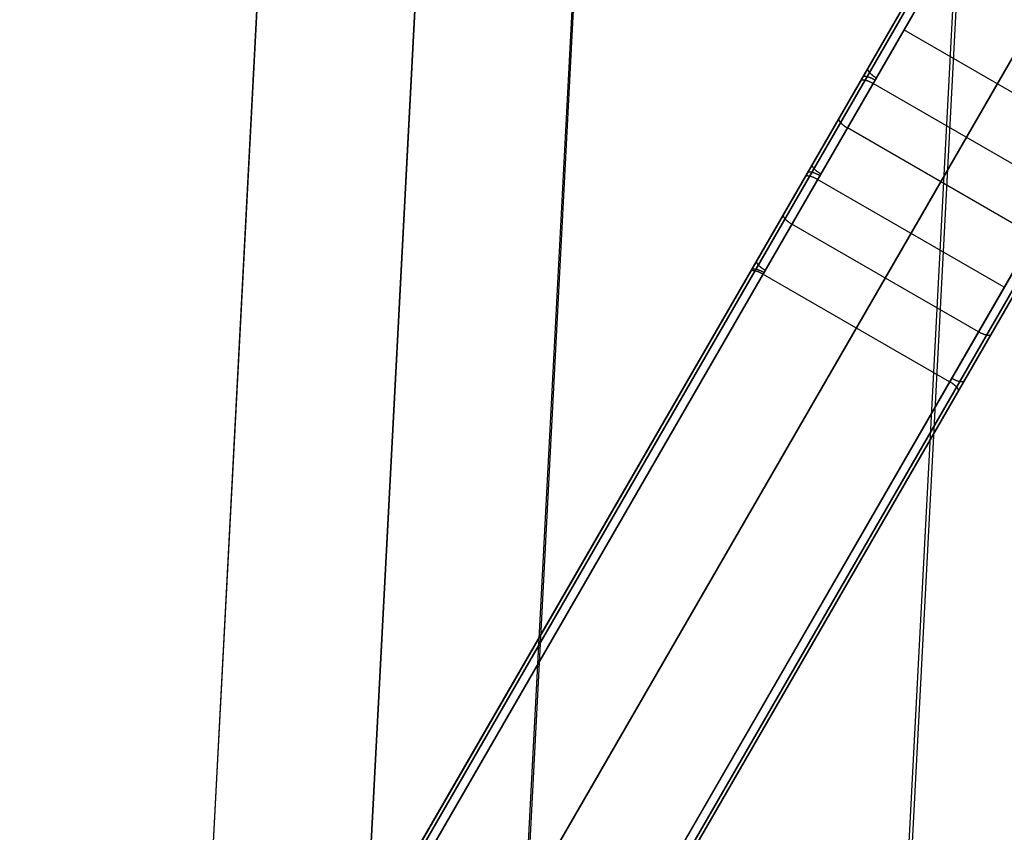
# Model space of a CAD drawing. Units: millimetres. Extents: x 1031 to 2631, y -647 to 105.
# Drawn here: x 1173 to 1214, y -489 to -455 of the extents above; entities that cross this region are included whole.
import ezdxf

# ---------------------------------------------------------------- set-up
doc = ezdxf.new("R2010")
doc.units = ezdxf.units.MM
doc.header["$MEASUREMENT"] = 0
for name, color, linetype in [('BOTTROM_CUSION_FILLETED', 15, 'Continuous'), ('FILLETD_LEG', 3, 'Continuous'), ('SIDE_CUSION_FILLETED', 15, 'Continuous')]:
    doc.layers.add(name, color=color, linetype=linetype)

msp = doc.modelspace()

# ---------------------------------------------------------------- linework, layer by layer
at = {"layer": 'BOTTROM_CUSION_FILLETED'}
for p, q in [((1187.024, -620.04, -175.499), (1213.672, -111.51, -202.186)), ((1180.421, -620.526, -191.365), (1207.07, -111.997, -218.052)), ((1202.89, -620.525, -168.896), (1229.539, -111.995, -195.583)), ((1180.286, -623.118, -291.497), (1206.612, -120.749, -291.497)), ((1205.67, -138.749, -391.582), (1180.413, -620.719, -366.288)), ((1212.229, -139.928, -407.492), (1186.972, -621.898, -382.198)), ((1228.139, -141.106, -414.051), (1202.882, -623.076, -388.757))]:
    msp.add_line(p, q, dxfattribs=at)
at = {"layer": 'FILLETD_LEG'}
for p, q in [((1277.535, -336.738, -483.129), (1129.292, -593.503, -579.744)), ((1277.607, -336.906, -482.792), (1129.401, -593.607, -579.384)), ((1277.891, -337.122, -482.653), (1129.722, -593.758, -579.22)), ((1133.619, -596.008, -579.22), (1282.964, -337.336, -481.887)), ((1137.516, -598.258, -579.22), (1285.683, -341.625, -482.654)), ((1137.808, -598.46, -579.384), (1286.012, -341.763, -482.794)), ((1137.952, -598.503, -579.744), (1286.194, -341.741, -483.13)), ((1129.424, -593.275, -605.443), (1221.671, -433.498, -550.02)), ((1129.433, -593.258, -607.324), (1221.649, -433.536, -552.354)), ((1129.576, -593.303, -607.683), (1221.824, -433.525, -552.694)), ((1129.869, -593.503, -607.844), (1222.151, -433.667, -552.835)), ((1225.988, -436.02, -552.869), (1133.766, -595.753, -607.844)), ((1229.885, -438.27, -552.869), (1137.663, -598.003, -607.844)), ((1230.172, -438.481, -552.728), (1137.983, -598.157, -607.683)), ((1230.346, -438.472, -550.012), (1138.084, -598.275, -605.443)), ((1230.25, -438.638, -552.388), (1138.094, -598.258, -607.324)), ((1217.335, -460.008, -527.201), (1209.541, -455.508, -527.201)), ((1208.033, -457.119, -528.427), (1207.83, -457.471, -560.548)), ((1208.027, -457.134, -528.378), (1208.026, -457.14, -528.362)), ((1208.026, -457.14, -528.362), (1208.026, -457.146, -528.346)), ((1208.026, -457.146, -528.346), (1208.026, -457.152, -528.33)), ((1208.026, -457.152, -528.33), (1208.027, -457.158, -528.314)), ((1208.029, -457.129, -528.394), (1208.027, -457.134, -528.378)), ((1208.027, -457.158, -528.314), (1208.028, -457.165, -528.299)), ((1208.028, -457.165, -528.299), (1208.03, -457.172, -528.283)), ((1208.031, -457.124, -528.411), (1208.029, -457.129, -528.394)), ((1208.03, -457.172, -528.283), (1208.032, -457.179, -528.268)), ((1208.033, -457.119, -528.427), (1208.031, -457.124, -528.411)), ((1207.797, -457.586, -560.759), (1207.804, -457.585, -560.774)), ((1207.804, -457.585, -560.774), (1207.812, -457.584, -560.789)), ((1207.812, -457.584, -560.789), (1207.821, -457.584, -560.804)), ((1207.821, -457.584, -560.804), (1207.83, -457.584, -560.818)), ((1207.83, -457.471, -560.548), (1207.833, -457.466, -560.564)), ((1207.83, -457.584, -560.818), (1207.839, -457.584, -560.833)), ((1207.833, -457.466, -560.564), (1207.836, -457.463, -560.58)), ((1207.836, -457.463, -560.58), (1207.84, -457.459, -560.596)), ((1207.839, -457.584, -560.833), (1207.848, -457.585, -560.847)), ((1207.84, -457.459, -560.596), (1207.844, -457.456, -560.613)), ((1207.844, -457.456, -560.613), (1207.849, -457.453, -560.629)), ((1207.848, -457.585, -560.847), (1207.858, -457.586, -560.861)), ((1207.849, -457.453, -560.629), (1207.854, -457.45, -560.645)), ((1207.854, -457.45, -560.645), (1207.86, -457.448, -560.661)), ((1207.86, -457.448, -560.661), (1207.866, -457.446, -560.677)), ((1207.866, -457.446, -560.677), (1207.873, -457.444, -560.692)), ((1207.873, -457.444, -560.692), (1207.88, -457.443, -560.708)), ((1207.88, -457.443, -560.708), (1207.887, -457.441, -560.723)), ((1207.887, -457.441, -560.723), (1207.895, -457.441, -560.738)), ((1207.895, -457.441, -560.738), (1207.904, -457.44, -560.753)), ((1207.904, -457.44, -560.753), (1207.912, -457.44, -560.767)), ((1207.912, -457.44, -560.767), (1207.922, -457.44, -560.782)), ((1207.922, -457.44, -560.782), (1207.931, -457.441, -560.796)), ((1207.931, -457.441, -560.796), (1207.941, -457.442, -560.81)), ((1207.941, -457.442, -560.81), (1207.952, -457.443, -560.823)), ((1207.952, -457.443, -560.823), (1207.963, -457.445, -560.836)), ((1207.963, -457.445, -560.836), (1207.974, -457.446, -560.849)), ((1207.974, -457.446, -560.849), (1207.985, -457.449, -560.862)), ((1207.985, -457.449, -560.862), (1207.997, -457.451, -560.874)), ((1207.997, -457.451, -560.874), (1208.009, -457.454, -560.886)), ((1208.009, -457.454, -560.886), (1208.021, -457.457, -560.897)), ((1208.021, -457.457, -560.897), (1208.034, -457.46, -560.908)), ((1208.032, -457.179, -528.268), (1208.035, -457.186, -528.252)), ((1208.034, -457.46, -560.908), (1208.047, -457.464, -560.918)), ((1208.035, -457.186, -528.252), (1208.038, -457.194, -528.237)), ((1208.038, -457.194, -528.237), (1208.042, -457.201, -528.223)), ((1208.042, -457.201, -528.223), (1208.046, -457.209, -528.208)), ((1208.046, -457.209, -528.208), (1208.051, -457.217, -528.194)), ((1208.047, -457.464, -560.918), (1208.06, -457.468, -560.928)), ((1208.051, -457.217, -528.194), (1208.056, -457.226, -528.18)), ((1208.056, -457.226, -528.18), (1208.061, -457.234, -528.166)), ((1208.06, -457.468, -560.928), (1208.073, -457.473, -560.938)), ((1208.061, -457.234, -528.166), (1208.067, -457.243, -528.153)), ((1208.067, -457.243, -528.153), (1208.074, -457.251, -528.14)), ((1208.073, -457.473, -560.938), (1208.087, -457.477, -560.947)), ((1208.074, -457.251, -528.14), (1208.081, -457.26, -528.127)), ((1208.081, -457.26, -528.127), (1208.089, -457.269, -528.114)), ((1208.087, -457.477, -560.947), (1208.101, -457.482, -560.956)), ((1208.089, -457.269, -528.114), (1208.097, -457.278, -528.102)), ((1208.097, -457.278, -528.102), (1208.105, -457.288, -528.091)), ((1208.101, -457.482, -560.956), (1208.115, -457.487, -560.964)), ((1208.105, -457.288, -528.091), (1208.114, -457.297, -528.079)), ((1208.114, -457.297, -528.079), (1208.123, -457.306, -528.069)), ((1208.115, -457.487, -560.964), (1208.129, -457.493, -560.972)), ((1208.123, -457.306, -528.069), (1208.133, -457.316, -528.058)), ((1208.129, -457.493, -560.972), (1208.144, -457.498, -560.979)), ((1208.133, -457.316, -528.058), (1208.143, -457.325, -528.048)), ((1208.143, -457.325, -528.048), (1208.153, -457.335, -528.038)), ((1208.144, -457.498, -560.979), (1208.158, -457.504, -560.986)), ((1208.153, -457.335, -528.038), (1208.164, -457.345, -528.029)), ((1208.158, -457.504, -560.986), (1208.173, -457.511, -560.992)), ((1208.164, -457.345, -528.029), (1208.175, -457.354, -528.021)), ((1208.173, -457.511, -560.992), (1208.187, -457.517, -560.998)), ((1208.175, -457.354, -528.021), (1208.186, -457.364, -528.012)), ((1208.186, -457.364, -528.012), (1208.198, -457.374, -528.005)), ((1208.187, -457.517, -560.998), (1208.202, -457.524, -561.003)), ((1208.198, -457.374, -528.005), (1208.21, -457.383, -527.998)), ((1208.202, -457.524, -561.003), (1208.217, -457.531, -561.008)), ((1208.21, -457.383, -527.998), (1208.222, -457.393, -527.991)), ((1208.217, -457.531, -561.008), (1208.232, -457.538, -561.012)), ((1208.222, -457.393, -527.991), (1208.235, -457.403, -527.985)), ((1208.232, -457.538, -561.012), (1208.247, -457.545, -561.016)), ((1208.235, -457.403, -527.985), (1208.248, -457.412, -527.979)), ((1208.247, -457.545, -561.016), (1208.262, -457.553, -561.019)), ((1208.248, -457.412, -527.979), (1208.261, -457.422, -527.974)), ((1208.261, -457.422, -527.974), (1208.275, -457.431, -527.969)), ((1208.262, -457.553, -561.019), (1208.277, -457.561, -561.021)), ((1208.275, -457.431, -527.969), (1208.288, -457.441, -527.965)), ((1208.277, -457.561, -561.021), (1208.292, -457.569, -561.023)), ((1208.288, -457.441, -527.965), (1208.302, -457.45, -527.961)), ((1208.292, -457.569, -561.023), (1208.307, -457.577, -561.024)), ((1208.302, -457.45, -527.961), (1208.316, -457.459, -527.958)), ((1208.307, -457.577, -561.024), (1208.322, -457.585, -561.025)), ((1208.316, -457.459, -527.958), (1208.33, -457.468, -527.956)), ((1208.322, -457.585, -561.025), (1208.337, -457.593, -561.026)), ((1208.33, -457.468, -527.956), (1208.345, -457.477, -527.954)), ((1208.345, -457.477, -527.954), (1208.359, -457.486, -527.953)), ((1208.359, -457.486, -527.953), (1208.374, -457.495, -527.952)), ((1208.374, -457.495, -527.952), (1208.388, -457.504, -527.951)), ((1207.747, -457.614, -560.599), (1207.75, -457.61, -560.615)), ((1207.75, -457.61, -560.615), (1207.753, -457.606, -560.631)), ((1207.753, -457.606, -560.631), (1207.757, -457.603, -560.647)), ((1207.757, -457.603, -560.647), (1207.761, -457.599, -560.664)), ((1207.761, -457.599, -560.664), (1207.766, -457.596, -560.68)), ((1207.766, -457.596, -560.68), (1207.771, -457.594, -560.696)), ((1207.771, -457.594, -560.696), (1207.777, -457.591, -560.712)), ((1207.777, -457.591, -560.712), (1207.783, -457.589, -560.728)), ((1207.783, -457.589, -560.728), (1207.79, -457.588, -560.743)), ((1207.79, -457.588, -560.743), (1207.797, -457.586, -560.759)), ((1207.858, -457.586, -560.861), (1207.869, -457.587, -560.874)), ((1207.869, -457.587, -560.874), (1207.88, -457.588, -560.887)), ((1207.88, -457.588, -560.887), (1207.891, -457.59, -560.9)), ((1207.891, -457.59, -560.9), (1207.902, -457.592, -560.913)), ((1207.902, -457.592, -560.913), (1207.914, -457.595, -560.925)), ((1207.914, -457.595, -560.925), (1207.926, -457.598, -560.937)), ((1207.926, -457.598, -560.937), (1207.938, -457.601, -560.948)), ((1207.938, -457.601, -560.948), (1207.951, -457.604, -560.959)), ((1207.951, -457.604, -560.959), (1207.964, -457.608, -560.969)), ((1207.964, -457.608, -560.969), (1207.977, -457.612, -560.979)), ((1207.977, -457.612, -560.979), (1207.991, -457.616, -560.989)), ((1207.991, -457.616, -560.989), (1208.004, -457.621, -560.998)), ((1208.004, -457.621, -560.998), (1208.018, -457.626, -561.007)), ((1208.018, -457.626, -561.007), (1208.032, -457.631, -561.015)), ((1208.032, -457.631, -561.015), (1208.046, -457.636, -561.023)), ((1208.046, -457.636, -561.023), (1208.061, -457.642, -561.03)), ((1208.061, -457.642, -561.03), (1208.075, -457.648, -561.037)), ((1208.075, -457.648, -561.037), (1208.09, -457.654, -561.043)), ((1208.09, -457.654, -561.043), (1208.104, -457.661, -561.049)), ((1208.104, -457.661, -561.049), (1208.119, -457.667, -561.054)), ((1208.119, -457.667, -561.054), (1208.134, -457.674, -561.059)), ((1208.134, -457.674, -561.059), (1208.149, -457.682, -561.063)), ((1208.149, -457.682, -561.063), (1208.164, -457.689, -561.067)), ((1208.164, -457.689, -561.067), (1208.179, -457.696, -561.07)), ((1208.179, -457.696, -561.07), (1208.194, -457.704, -561.072)), ((1208.194, -457.704, -561.072), (1208.209, -457.712, -561.074)), ((1208.209, -457.712, -561.074), (1208.224, -457.72, -561.075)), ((1208.224, -457.72, -561.075), (1208.239, -457.729, -561.076)), ((1208.239, -457.729, -561.076), (1208.254, -457.737, -561.077)), ((1216.048, -462.237, -561.077), (1208.254, -457.737, -561.077)), ((1206.82, -459.223, -529.182), (1206.818, -459.228, -529.166)), ((1206.818, -459.228, -529.166), (1206.818, -459.234, -529.15)), ((1206.822, -459.218, -529.198), (1206.82, -459.223, -529.182)), ((1206.824, -459.213, -529.215), (1206.822, -459.218, -529.198)), ((1206.818, -459.234, -529.15), (1206.817, -459.24, -529.134)), ((1206.817, -459.24, -529.134), (1206.817, -459.246, -529.118)), ((1206.817, -459.246, -529.118), (1206.818, -459.252, -529.102)), ((1206.818, -459.252, -529.102), (1206.819, -459.259, -529.086)), ((1206.819, -459.259, -529.086), (1206.821, -459.265, -529.071)), ((1206.821, -459.265, -529.071), (1206.823, -459.273, -529.055)), ((1206.823, -459.273, -529.055), (1206.826, -459.28, -529.04)), ((1206.826, -459.28, -529.04), (1206.829, -459.287, -529.025)), ((1206.829, -459.287, -529.025), (1206.833, -459.295, -529.01)), ((1206.833, -459.295, -529.01), (1206.837, -459.303, -528.996)), ((1206.837, -459.303, -528.996), (1206.842, -459.311, -528.982)), ((1206.842, -459.311, -528.982), (1206.847, -459.319, -528.968)), ((1206.847, -459.319, -528.968), (1206.853, -459.328, -528.954)), ((1206.853, -459.328, -528.954), (1206.859, -459.336, -528.94)), ((1206.859, -459.336, -528.94), (1206.865, -459.345, -528.927)), ((1206.865, -459.345, -528.927), (1206.872, -459.354, -528.915)), ((1206.872, -459.354, -528.915), (1206.88, -459.363, -528.902)), ((1206.88, -459.363, -528.902), (1206.888, -459.372, -528.89)), ((1206.888, -459.372, -528.89), (1206.896, -459.381, -528.878)), ((1206.896, -459.381, -528.878), (1206.905, -459.391, -528.867)), ((1206.905, -459.391, -528.867), (1206.914, -459.4, -528.856)), ((1206.914, -459.4, -528.856), (1206.924, -459.409, -528.846)), ((1206.924, -459.409, -528.846), (1206.934, -459.419, -528.836)), ((1206.934, -459.419, -528.836), (1206.944, -459.429, -528.826)), ((1206.944, -459.429, -528.826), (1206.955, -459.438, -528.817)), ((1206.955, -459.438, -528.817), (1206.966, -459.448, -528.808)), ((1206.966, -459.448, -528.808), (1206.977, -459.458, -528.8)), ((1206.977, -459.458, -528.8), (1206.989, -459.467, -528.793)), ((1206.989, -459.467, -528.793), (1207.001, -459.477, -528.785)), ((1207.001, -459.477, -528.785), (1207.014, -459.487, -528.779)), ((1207.014, -459.487, -528.779), (1207.026, -459.496, -528.772)), ((1207.026, -459.496, -528.772), (1207.039, -459.506, -528.767)), ((1207.039, -459.506, -528.767), (1207.052, -459.515, -528.761)), ((1207.052, -459.515, -528.761), (1207.066, -459.525, -528.757)), ((1207.066, -459.525, -528.757), (1207.079, -459.534, -528.753)), ((1207.079, -459.534, -528.753), (1207.093, -459.544, -528.749)), ((1207.093, -459.544, -528.749), (1207.107, -459.553, -528.746)), ((1207.107, -459.553, -528.746), (1207.121, -459.562, -528.744)), ((1207.121, -459.562, -528.744), (1207.136, -459.571, -528.742)), ((1207.136, -459.571, -528.742), (1207.15, -459.58, -528.74)), ((1207.15, -459.58, -528.74), (1207.165, -459.589, -528.74)), ((1207.165, -459.589, -528.74), (1207.18, -459.597, -528.739)), ((1214.974, -464.097, -528.739), (1207.18, -459.597, -528.739)), ((1205.716, -461.133, -529.937), (1205.527, -461.46, -561.968)), ((1205.71, -461.148, -529.888), (1205.709, -461.153, -529.872)), ((1205.709, -461.153, -529.872), (1205.709, -461.159, -529.856)), ((1205.709, -461.159, -529.856), (1205.709, -461.165, -529.84)), ((1205.709, -461.165, -529.84), (1205.71, -461.172, -529.824)), ((1205.712, -461.142, -529.904), (1205.71, -461.148, -529.888)), ((1205.71, -461.172, -529.824), (1205.711, -461.178, -529.809)), ((1205.711, -461.178, -529.809), (1205.713, -461.185, -529.793)), ((1205.713, -461.137, -529.921), (1205.712, -461.142, -529.904)), ((1205.716, -461.133, -529.937), (1205.713, -461.137, -529.921)), ((1205.713, -461.185, -529.793), (1205.715, -461.192, -529.778)), ((1205.715, -461.192, -529.778), (1205.718, -461.199, -529.762)), ((1205.718, -461.199, -529.762), (1205.721, -461.207, -529.747)), ((1205.721, -461.207, -529.747), (1205.725, -461.215, -529.733)), ((1205.725, -461.215, -529.733), (1205.729, -461.222, -529.718)), ((1205.729, -461.222, -529.718), (1205.733, -461.231, -529.704)), ((1205.733, -461.231, -529.704), (1205.739, -461.239, -529.69)), ((1205.739, -461.239, -529.69), (1205.744, -461.247, -529.676)), ((1205.744, -461.247, -529.676), (1205.75, -461.256, -529.663)), ((1205.75, -461.256, -529.663), (1205.757, -461.265, -529.65)), ((1205.757, -461.265, -529.65), (1205.764, -461.273, -529.637)), ((1205.764, -461.273, -529.637), (1205.772, -461.282, -529.624)), ((1205.772, -461.282, -529.624), (1205.78, -461.292, -529.612)), ((1205.434, -461.62, -562.023), (1205.437, -461.616, -562.039)), ((1205.437, -461.616, -562.039), (1205.44, -461.612, -562.056)), ((1205.44, -461.612, -562.056), (1205.444, -461.609, -562.072)), ((1205.444, -461.609, -562.072), (1205.448, -461.606, -562.088)), ((1205.448, -461.606, -562.088), (1205.453, -461.603, -562.104)), ((1205.453, -461.603, -562.104), (1205.458, -461.6, -562.121)), ((1205.458, -461.6, -562.121), (1205.464, -461.598, -562.137)), ((1205.464, -461.598, -562.137), (1205.47, -461.596, -562.152)), ((1205.47, -461.596, -562.152), (1205.476, -461.595, -562.168)), ((1205.476, -461.595, -562.168), (1205.483, -461.593, -562.184)), ((1205.483, -461.593, -562.184), (1205.491, -461.592, -562.199)), ((1205.491, -461.592, -562.199), (1205.499, -461.592, -562.214)), ((1205.499, -461.592, -562.214), (1205.507, -461.592, -562.229)), ((1205.507, -461.592, -562.229), (1205.516, -461.592, -562.244)), ((1205.516, -461.592, -562.244), (1205.525, -461.592, -562.258)), ((1205.525, -461.592, -562.258), (1205.534, -461.593, -562.272)), ((1205.527, -461.46, -561.968), (1205.53, -461.456, -561.984)), ((1205.53, -461.456, -561.984), (1205.533, -461.452, -562.001)), ((1205.533, -461.452, -562.001), (1205.537, -461.449, -562.017)), ((1205.534, -461.593, -562.272), (1205.544, -461.594, -562.286)), ((1205.537, -461.449, -562.017), (1205.541, -461.445, -562.033)), ((1205.541, -461.445, -562.033), (1205.545, -461.443, -562.049)), ((1205.544, -461.594, -562.286), (1205.555, -461.595, -562.299)), ((1205.545, -461.443, -562.049), (1205.551, -461.44, -562.065)), ((1205.551, -461.44, -562.065), (1205.556, -461.438, -562.081)), ((1205.555, -461.595, -562.299), (1205.565, -461.597, -562.313)), ((1205.556, -461.438, -562.081), (1205.562, -461.436, -562.097)), ((1205.562, -461.436, -562.097), (1205.569, -461.434, -562.113)), ((1205.565, -461.597, -562.313), (1205.576, -461.599, -562.326)), ((1205.569, -461.434, -562.113), (1205.576, -461.433, -562.128)), ((1205.576, -461.433, -562.128), (1205.583, -461.432, -562.144)), ((1205.576, -461.599, -562.326), (1205.588, -461.601, -562.338)), ((1205.583, -461.432, -562.144), (1205.591, -461.431, -562.159)), ((1205.588, -461.601, -562.338), (1205.599, -461.603, -562.35)), ((1205.591, -461.431, -562.159), (1205.6, -461.431, -562.174)), ((1205.599, -461.603, -562.35), (1205.612, -461.606, -562.362)), ((1205.6, -461.431, -562.174), (1205.608, -461.431, -562.188)), ((1205.608, -461.431, -562.188), (1205.618, -461.431, -562.203)), ((1205.612, -461.606, -562.362), (1205.624, -461.61, -562.373)), ((1205.618, -461.431, -562.203), (1205.627, -461.432, -562.217)), ((1205.624, -461.61, -562.373), (1205.636, -461.613, -562.384)), ((1205.627, -461.432, -562.217), (1205.637, -461.433, -562.231)), ((1205.636, -461.613, -562.384), (1205.649, -461.617, -562.395)), ((1205.637, -461.433, -562.231), (1205.647, -461.434, -562.244)), ((1205.647, -461.434, -562.244), (1205.658, -461.436, -562.257)), ((1205.649, -461.617, -562.395), (1205.662, -461.621, -562.405)), ((1205.658, -461.436, -562.257), (1205.669, -461.438, -562.27)), ((1205.662, -461.621, -562.405), (1205.676, -461.625, -562.415)), ((1205.669, -461.438, -562.27), (1205.681, -461.44, -562.283)), ((1205.676, -461.625, -562.415), (1205.689, -461.63, -562.424)), ((1205.681, -461.44, -562.283), (1205.692, -461.443, -562.295)), ((1205.689, -461.63, -562.424), (1205.703, -461.635, -562.433)), ((1205.692, -461.443, -562.295), (1205.704, -461.446, -562.307)), ((1205.703, -461.635, -562.433), (1205.717, -461.64, -562.441)), ((1205.704, -461.446, -562.307), (1205.717, -461.449, -562.318)), ((1205.717, -461.449, -562.318), (1205.729, -461.452, -562.329)), ((1205.717, -461.64, -562.441), (1205.731, -461.646, -562.449)), ((1205.729, -461.452, -562.329), (1205.742, -461.456, -562.34)), ((1205.731, -461.646, -562.449), (1205.746, -461.652, -562.456)), ((1205.742, -461.456, -562.34), (1205.755, -461.46, -562.35)), ((1205.746, -461.652, -562.456), (1205.76, -461.658, -562.463)), ((1205.755, -461.46, -562.35), (1205.769, -461.465, -562.359)), ((1205.76, -461.658, -562.463), (1205.775, -461.664, -562.469)), ((1205.769, -461.465, -562.359), (1205.782, -461.469, -562.369)), ((1205.775, -461.664, -562.469), (1205.789, -461.67, -562.475)), ((1205.78, -461.292, -529.612), (1205.788, -461.301, -529.601)), ((1205.782, -461.469, -562.369), (1205.796, -461.474, -562.377)), ((1205.788, -461.301, -529.601), (1205.797, -461.31, -529.589)), ((1205.789, -461.67, -562.475), (1205.804, -461.677, -562.48)), ((1205.796, -461.474, -562.377), (1205.81, -461.479, -562.386)), ((1205.797, -461.31, -529.589), (1205.806, -461.32, -529.579)), ((1205.804, -461.677, -562.48), (1205.819, -461.684, -562.485)), ((1205.806, -461.32, -529.579), (1205.816, -461.329, -529.568)), ((1205.81, -461.479, -562.386), (1205.824, -461.485, -562.393)), ((1205.816, -461.329, -529.568), (1205.826, -461.339, -529.558)), ((1205.819, -461.684, -562.485), (1205.834, -461.691, -562.489)), ((1205.824, -461.485, -562.393), (1205.839, -461.491, -562.401)), ((1205.826, -461.339, -529.558), (1205.836, -461.348, -529.548)), ((1205.834, -461.691, -562.489), (1205.849, -461.699, -562.492)), ((1205.836, -461.348, -529.548), (1205.847, -461.358, -529.539)), ((1205.839, -461.491, -562.401), (1205.853, -461.497, -562.407)), ((1205.847, -461.358, -529.539), (1205.858, -461.367, -529.531)), ((1205.853, -461.497, -562.407), (1205.868, -461.503, -562.414)), ((1205.858, -461.367, -529.531), (1205.869, -461.377, -529.522)), ((1205.868, -461.503, -562.414), (1205.882, -461.509, -562.419)), ((1205.869, -461.377, -529.522), (1205.881, -461.387, -529.515)), ((1205.881, -461.387, -529.515), (1205.893, -461.397, -529.508)), ((1205.882, -461.509, -562.419), (1205.897, -461.516, -562.425)), ((1205.893, -461.397, -529.508), (1205.905, -461.406, -529.501)), ((1205.897, -461.516, -562.425), (1205.912, -461.523, -562.429)), ((1205.905, -461.406, -529.501), (1205.918, -461.416, -529.495)), ((1205.912, -461.523, -562.429), (1205.927, -461.53, -562.433)), ((1205.918, -461.416, -529.495), (1205.931, -461.425, -529.489)), ((1205.927, -461.53, -562.433), (1205.942, -461.538, -562.437)), ((1205.931, -461.425, -529.489), (1205.944, -461.435, -529.484)), ((1205.942, -461.538, -562.437), (1205.957, -461.545, -562.44)), ((1205.944, -461.435, -529.484), (1205.957, -461.444, -529.479)), ((1205.957, -461.444, -529.479), (1205.971, -461.454, -529.475)), ((1205.957, -461.545, -562.44), (1205.972, -461.553, -562.443)), ((1205.971, -461.454, -529.475), (1205.985, -461.463, -529.471)), ((1205.972, -461.553, -562.443), (1205.987, -461.561, -562.444)), ((1205.985, -461.463, -529.471), (1205.999, -461.472, -529.468)), ((1205.987, -461.561, -562.444), (1206.002, -461.569, -562.446)), ((1205.999, -461.472, -529.468), (1206.013, -461.482, -529.466)), ((1206.002, -461.569, -562.446), (1206.017, -461.578, -562.447)), ((1206.013, -461.482, -529.466), (1206.028, -461.491, -529.464)), ((1206.017, -461.578, -562.447), (1206.031, -461.586, -562.447)), ((1206.028, -461.491, -529.464), (1206.042, -461.5, -529.463)), ((1206.042, -461.5, -529.463), (1206.057, -461.508, -529.462)), ((1206.057, -461.508, -529.462), (1206.071, -461.517, -529.461)), ((1205.849, -461.699, -562.492), (1205.864, -461.706, -562.495)), ((1205.864, -461.706, -562.495), (1205.879, -461.714, -562.498)), ((1205.879, -461.714, -562.498), (1205.894, -461.722, -562.5)), ((1205.894, -461.722, -562.5), (1205.909, -461.73, -562.501)), ((1205.909, -461.73, -562.501), (1205.924, -461.739, -562.502)), ((1205.924, -461.739, -562.502), (1205.939, -461.747, -562.502)), ((1213.733, -466.247, -562.502), (1205.939, -461.747, -562.502)), ((1204.499, -463.245, -530.677), (1204.498, -463.251, -530.661)), ((1204.498, -463.251, -530.661), (1204.498, -463.257, -530.645)), ((1204.498, -463.257, -530.645), (1204.498, -463.263, -530.629)), ((1204.498, -463.263, -530.629), (1204.499, -463.269, -530.614)), ((1204.501, -463.24, -530.694), (1204.499, -463.245, -530.677)), ((1204.499, -463.269, -530.614), (1204.5, -463.276, -530.598)), ((1204.5, -463.276, -530.598), (1204.502, -463.283, -530.582)), ((1204.502, -463.235, -530.71), (1204.501, -463.24, -530.694)), ((1204.505, -463.23, -530.726), (1204.502, -463.235, -530.71)), ((1204.502, -463.283, -530.582), (1204.504, -463.29, -530.567)), ((1204.504, -463.29, -530.567), (1204.507, -463.297, -530.552)), ((1204.507, -463.297, -530.552), (1204.51, -463.304, -530.537)), ((1204.51, -463.304, -530.537), (1204.513, -463.312, -530.522)), ((1204.513, -463.312, -530.522), (1204.518, -463.32, -530.507)), ((1204.518, -463.32, -530.507), (1204.522, -463.328, -530.493)), ((1204.522, -463.328, -530.493), (1204.528, -463.336, -530.479)), ((1204.528, -463.336, -530.479), (1204.533, -463.345, -530.465)), ((1204.533, -463.345, -530.465), (1204.539, -463.353, -530.452)), ((1204.539, -463.353, -530.452), (1204.546, -463.362, -530.439)), ((1204.546, -463.362, -530.439), (1204.553, -463.371, -530.426)), ((1204.553, -463.371, -530.426), (1204.561, -463.38, -530.414)), ((1204.561, -463.38, -530.414), (1204.568, -463.389, -530.402)), ((1204.568, -463.389, -530.402), (1204.577, -463.398, -530.39)), ((1204.577, -463.398, -530.39), (1204.586, -463.408, -530.379)), ((1204.586, -463.408, -530.379), (1204.595, -463.417, -530.368)), ((1204.595, -463.417, -530.368), (1204.604, -463.427, -530.357)), ((1204.604, -463.427, -530.357), (1204.614, -463.436, -530.347)), ((1204.614, -463.436, -530.347), (1204.625, -463.446, -530.338)), ((1204.625, -463.446, -530.338), (1204.636, -463.455, -530.329)), ((1204.636, -463.455, -530.329), (1204.647, -463.465, -530.32)), ((1204.647, -463.465, -530.32), (1204.658, -463.475, -530.312)), ((1204.658, -463.475, -530.312), (1204.67, -463.484, -530.304)), ((1204.67, -463.484, -530.304), (1204.682, -463.494, -530.297)), ((1204.682, -463.494, -530.297), (1204.694, -463.504, -530.29)), ((1204.694, -463.504, -530.29), (1204.707, -463.513, -530.284)), ((1204.707, -463.513, -530.284), (1204.72, -463.523, -530.278)), ((1204.72, -463.523, -530.278), (1204.733, -463.533, -530.273)), ((1204.733, -463.533, -530.273), (1204.746, -463.542, -530.268)), ((1204.746, -463.542, -530.268), (1204.76, -463.551, -530.264)), ((1204.76, -463.551, -530.264), (1204.774, -463.561, -530.261)), ((1204.774, -463.561, -530.261), (1204.788, -463.57, -530.258)), ((1204.788, -463.57, -530.258), (1204.802, -463.579, -530.255)), ((1204.802, -463.579, -530.255), (1204.816, -463.588, -530.253)), ((1204.816, -463.588, -530.253), (1204.831, -463.597, -530.252)), ((1204.831, -463.597, -530.252), (1204.846, -463.606, -530.251)), ((1204.846, -463.606, -530.251), (1204.86, -463.614, -530.251)), ((1212.655, -468.115, -530.251), (1204.86, -463.614, -530.251)), ((1203.392, -465.157, -531.451), (1203.191, -465.507, -563.36)), ((1203.386, -465.178, -531.386), (1203.385, -465.184, -531.37)), ((1203.385, -465.184, -531.37), (1203.386, -465.19, -531.354)), ((1203.387, -465.172, -531.403), (1203.386, -465.178, -531.386)), ((1203.386, -465.19, -531.354), (1203.386, -465.196, -531.339)), ((1203.386, -465.196, -531.339), (1203.387, -465.203, -531.323)), ((1203.388, -465.167, -531.419), (1203.387, -465.172, -531.403)), ((1203.387, -465.203, -531.323), (1203.389, -465.21, -531.307)), ((1203.39, -465.162, -531.435), (1203.388, -465.167, -531.419)), ((1203.389, -465.21, -531.307), (1203.391, -465.217, -531.292)), ((1203.392, -465.157, -531.451), (1203.39, -465.162, -531.435)), ((1203.391, -465.217, -531.292), (1203.394, -465.224, -531.277)), ((1203.394, -465.224, -531.277), (1203.397, -465.231, -531.262)), ((1203.397, -465.231, -531.262), (1203.401, -465.239, -531.247)), ((1203.401, -465.239, -531.247), (1203.405, -465.247, -531.232)), ((1203.405, -465.247, -531.232), (1203.41, -465.255, -531.218)), ((1203.41, -465.255, -531.218), (1203.415, -465.263, -531.204)), ((1203.415, -465.263, -531.204), (1203.421, -465.272, -531.19)), ((1203.421, -465.272, -531.19), (1203.427, -465.28, -531.177)), ((1203.427, -465.28, -531.177), (1203.433, -465.289, -531.164)), ((1203.433, -465.289, -531.164), (1203.44, -465.298, -531.151)), ((1203.44, -465.298, -531.151), (1203.448, -465.307, -531.139)), ((1203.448, -465.307, -531.139), (1203.456, -465.316, -531.127)), ((1203.456, -465.316, -531.127), (1203.464, -465.325, -531.115)), ((1203.464, -465.325, -531.115), (1203.473, -465.335, -531.104)), ((1203.473, -465.335, -531.104), (1203.482, -465.344, -531.093)), ((1203.482, -465.344, -531.093), (1203.492, -465.354, -531.082)), ((1203.492, -465.354, -531.082), (1203.502, -465.363, -531.072)), ((1203.502, -465.363, -531.072), (1203.512, -465.373, -531.063)), ((1203.512, -465.373, -531.063), (1203.523, -465.382, -531.054)), ((1203.523, -465.382, -531.054), (1203.534, -465.392, -531.045)), ((1203.534, -465.392, -531.045), (1203.546, -465.402, -531.037)), ((1203.152, -465.573, -563.383), (1203.155, -465.569, -563.399)), ((1203.155, -465.569, -563.399), (1203.158, -465.566, -563.415)), ((1203.158, -465.566, -563.415), (1203.162, -465.562, -563.432)), ((1203.162, -465.562, -563.432), (1203.166, -465.559, -563.448)), ((1203.166, -465.559, -563.448), (1203.17, -465.556, -563.464)), ((1203.17, -465.556, -563.464), (1203.176, -465.553, -563.48)), ((1203.176, -465.553, -563.48), (1203.181, -465.551, -563.496)), ((1203.181, -465.551, -563.496), (1203.187, -465.549, -563.512)), ((1203.187, -465.549, -563.512), (1203.194, -465.548, -563.528)), ((1203.191, -465.507, -563.36), (1203.193, -465.502, -563.376)), ((1203.193, -465.502, -563.376), (1203.196, -465.499, -563.392)), ((1203.194, -465.548, -563.528), (1203.201, -465.546, -563.543)), ((1203.196, -465.499, -563.392), (1203.2, -465.495, -563.409)), ((1203.2, -465.495, -563.409), (1203.204, -465.492, -563.425)), ((1203.201, -465.546, -563.543), (1203.208, -465.545, -563.558)), ((1203.204, -465.492, -563.425), (1203.209, -465.489, -563.441)), ((1203.208, -465.545, -563.558), (1203.216, -465.545, -563.574)), ((1203.209, -465.489, -563.441), (1203.214, -465.487, -563.457)), ((1203.214, -465.487, -563.457), (1203.22, -465.484, -563.473)), ((1203.216, -465.545, -563.574), (1203.225, -465.544, -563.588)), ((1203.22, -465.484, -563.473), (1203.226, -465.482, -563.489)), ((1203.225, -465.544, -563.588), (1203.233, -465.545, -563.603)), ((1203.226, -465.482, -563.489), (1203.233, -465.481, -563.505)), ((1203.233, -465.481, -563.505), (1203.24, -465.48, -563.52)), ((1203.233, -465.545, -563.603), (1203.243, -465.545, -563.617)), ((1203.24, -465.48, -563.52), (1203.247, -465.479, -563.535)), ((1203.243, -465.545, -563.617), (1203.252, -465.546, -563.632)), ((1203.247, -465.479, -563.535), (1203.255, -465.478, -563.551)), ((1203.252, -465.546, -563.632), (1203.262, -465.546, -563.645)), ((1203.255, -465.478, -563.551), (1203.263, -465.478, -563.565)), ((1203.262, -465.546, -563.645), (1203.272, -465.548, -563.659)), ((1203.263, -465.478, -563.565), (1203.272, -465.478, -563.58)), ((1203.272, -465.478, -563.58), (1203.281, -465.478, -563.594)), ((1203.272, -465.548, -563.659), (1203.283, -465.549, -563.672)), ((1203.281, -465.478, -563.594), (1203.291, -465.479, -563.609)), ((1203.283, -465.549, -563.672), (1203.294, -465.551, -563.685)), ((1203.291, -465.479, -563.609), (1203.301, -465.48, -563.622)), ((1203.294, -465.551, -563.685), (1203.306, -465.554, -563.698)), ((1203.301, -465.48, -563.622), (1203.311, -465.481, -563.636)), ((1203.306, -465.554, -563.698), (1203.317, -465.556, -563.71)), ((1203.311, -465.481, -563.636), (1203.322, -465.483, -563.649)), ((1203.317, -465.556, -563.71), (1203.329, -465.559, -563.721)), ((1203.322, -465.483, -563.649), (1203.333, -465.485, -563.662)), ((1203.329, -465.559, -563.721), (1203.342, -465.562, -563.733)), ((1203.333, -465.485, -563.662), (1203.344, -465.487, -563.675)), ((1203.342, -465.562, -563.733), (1203.354, -465.566, -563.744)), ((1203.344, -465.487, -563.675), (1203.356, -465.489, -563.687)), ((1203.354, -465.566, -563.744), (1203.367, -465.57, -563.754)), ((1203.356, -465.489, -563.687), (1203.368, -465.492, -563.698)), ((1203.367, -465.57, -563.754), (1203.38, -465.574, -563.764)), ((1203.368, -465.492, -563.698), (1203.38, -465.496, -563.71)), ((1203.38, -465.496, -563.71), (1203.393, -465.499, -563.721)), ((1203.38, -465.574, -563.764), (1203.394, -465.578, -563.774)), ((1203.393, -465.499, -563.721), (1203.406, -465.503, -563.731)), ((1203.394, -465.578, -563.774), (1203.407, -465.583, -563.783)), ((1203.406, -465.503, -563.731), (1203.419, -465.507, -563.741)), ((1203.407, -465.583, -563.783), (1203.421, -465.588, -563.792)), ((1203.419, -465.507, -563.741), (1203.432, -465.511, -563.751)), ((1203.421, -465.588, -563.792), (1203.435, -465.593, -563.8)), ((1203.432, -465.511, -563.751), (1203.446, -465.516, -563.76)), ((1203.435, -465.593, -563.8), (1203.449, -465.599, -563.808)), ((1203.446, -465.516, -563.76), (1203.46, -465.521, -563.769)), ((1203.449, -465.599, -563.808), (1203.464, -465.604, -563.815)), ((1203.46, -465.521, -563.769), (1203.474, -465.526, -563.777)), ((1203.464, -465.604, -563.815), (1203.478, -465.61, -563.822)), ((1203.474, -465.526, -563.777), (1203.488, -465.532, -563.785)), ((1203.478, -465.61, -563.822), (1203.493, -465.617, -563.828)), ((1203.488, -465.532, -563.785), (1203.502, -465.538, -563.792)), ((1203.493, -465.617, -563.828), (1203.507, -465.623, -563.834)), ((1203.502, -465.538, -563.792), (1203.517, -465.544, -563.799)), ((1203.507, -465.623, -563.834), (1203.522, -465.63, -563.839)), ((1203.517, -465.544, -563.799), (1203.531, -465.55, -563.805)), ((1203.522, -465.63, -563.839), (1203.537, -465.637, -563.844)), ((1203.531, -465.55, -563.805), (1203.546, -465.556, -563.811)), ((1203.537, -465.637, -563.844), (1203.552, -465.644, -563.848)), ((1203.546, -465.402, -531.037), (1203.557, -465.411, -531.029)), ((1203.546, -465.556, -563.811), (1203.561, -465.563, -563.816)), ((1203.552, -465.644, -563.848), (1203.567, -465.651, -563.852)), ((1203.557, -465.411, -531.029), (1203.569, -465.421, -531.022)), ((1203.561, -465.563, -563.816), (1203.576, -465.57, -563.821)), ((1203.567, -465.651, -563.852), (1203.582, -465.659, -563.855)), ((1203.569, -465.421, -531.022), (1203.582, -465.431, -531.015)), ((1203.576, -465.57, -563.821), (1203.59, -465.577, -563.825)), ((1203.582, -465.431, -531.015), (1203.594, -465.44, -531.009)), ((1203.582, -465.659, -563.855), (1203.597, -465.667, -563.857)), ((1203.59, -465.577, -563.825), (1203.605, -465.585, -563.829)), ((1203.594, -465.44, -531.009), (1203.607, -465.45, -531.003)), ((1203.597, -465.667, -563.857), (1203.612, -465.675, -563.859)), ((1203.605, -465.585, -563.829), (1203.62, -465.592, -563.832)), ((1203.607, -465.45, -531.003), (1203.62, -465.46, -530.998)), ((1203.612, -465.675, -563.859), (1203.627, -465.683, -563.861)), ((1203.62, -465.46, -530.998), (1203.634, -465.469, -530.993)), ((1203.62, -465.592, -563.832), (1203.635, -465.6, -563.834)), ((1203.627, -465.683, -563.861), (1203.642, -465.691, -563.862)), ((1203.634, -465.469, -530.993), (1203.647, -465.478, -530.989)), ((1203.635, -465.6, -563.834), (1203.65, -465.608, -563.836)), ((1203.642, -465.691, -563.862), (1203.656, -465.7, -563.862)), ((1203.647, -465.478, -530.989), (1203.661, -465.488, -530.986)), ((1203.65, -465.608, -563.836), (1203.665, -465.616, -563.838)), ((1211.451, -470.2, -563.862), (1203.656, -465.7, -563.862)), ((1203.661, -465.488, -530.986), (1203.675, -465.497, -530.983)), ((1203.665, -465.616, -563.838), (1203.68, -465.624, -563.839)), ((1203.675, -465.497, -530.983), (1203.69, -465.506, -530.98)), ((1203.68, -465.624, -563.839), (1203.695, -465.633, -563.839)), ((1203.69, -465.506, -530.98), (1203.704, -465.515, -530.978)), ((1203.704, -465.515, -530.978), (1203.718, -465.524, -530.977)), ((1203.718, -465.524, -530.977), (1203.733, -465.533, -530.976)), ((1203.733, -465.533, -530.976), (1203.748, -465.542, -530.976)), ((1212.669, -468.123, -530.251), (1212.655, -468.115, -530.251)), ((1212.684, -468.131, -530.252), (1212.669, -468.123, -530.251)), ((1212.699, -468.139, -530.253), (1212.684, -468.131, -530.252)), ((1212.714, -468.147, -530.255), (1212.699, -468.139, -530.253)), ((1212.729, -468.155, -530.258), (1212.714, -468.147, -530.255)), ((1212.744, -468.163, -530.261), (1212.729, -468.155, -530.258)), ((1212.759, -468.17, -530.264), (1212.744, -468.163, -530.261)), ((1212.774, -468.177, -530.268), (1212.759, -468.17, -530.264)), ((1212.789, -468.184, -530.273), (1212.774, -468.177, -530.268)), ((1212.804, -468.19, -530.278), (1212.789, -468.184, -530.273)), ((1212.819, -468.197, -530.284), (1212.804, -468.19, -530.278)), ((1212.834, -468.203, -530.29), (1212.819, -468.197, -530.284)), ((1212.848, -468.209, -530.297), (1212.834, -468.203, -530.29)), ((1212.862, -468.214, -530.304), (1212.848, -468.209, -530.297)), ((1212.877, -468.22, -530.312), (1212.862, -468.214, -530.304)), ((1212.891, -468.225, -530.32), (1212.877, -468.22, -530.312)), ((1212.905, -468.23, -530.329), (1212.891, -468.225, -530.32)), ((1212.918, -468.234, -530.338), (1212.905, -468.23, -530.329)), ((1212.932, -468.238, -530.347), (1212.918, -468.234, -530.338)), ((1212.945, -468.242, -530.357), (1212.932, -468.238, -530.347)), ((1212.958, -468.246, -530.368), (1212.945, -468.242, -530.357)), ((1212.971, -468.249, -530.379), (1212.958, -468.246, -530.368)), ((1212.983, -468.252, -530.39), (1212.971, -468.249, -530.379)), ((1212.996, -468.255, -530.402), (1212.983, -468.252, -530.39)), ((1213.007, -468.257, -530.414), (1212.996, -468.255, -530.402)), ((1213.019, -468.259, -530.426), (1213.007, -468.257, -530.414)), ((1213.03, -468.261, -530.439), (1213.019, -468.259, -530.426)), ((1213.041, -468.262, -530.452), (1213.03, -468.261, -530.439)), ((1213.052, -468.263, -530.465), (1213.041, -468.262, -530.452)), ((1213.062, -468.264, -530.479), (1213.052, -468.263, -530.465)), ((1213.072, -468.264, -530.493), (1213.062, -468.264, -530.479)), ((1213.081, -468.264, -530.507), (1213.072, -468.264, -530.493)), ((1213.09, -468.264, -530.522), (1213.081, -468.264, -530.507)), ((1213.098, -468.263, -530.537), (1213.09, -468.264, -530.522)), ((1213.106, -468.262, -530.552), (1213.098, -468.263, -530.537)), ((1213.114, -468.261, -530.567), (1213.106, -468.262, -530.552)), ((1213.121, -468.259, -530.582), (1213.114, -468.261, -530.567)), ((1213.128, -468.257, -530.598), (1213.121, -468.259, -530.582)), ((1213.134, -468.255, -530.614), (1213.128, -468.257, -530.598)), ((1213.14, -468.252, -530.629), (1213.134, -468.255, -530.614)), ((1213.146, -468.25, -530.645), (1213.14, -468.252, -530.629)), ((1213.15, -468.246, -530.661), (1213.146, -468.25, -530.645)), ((1213.155, -468.243, -530.677), (1213.15, -468.246, -530.661)), ((1213.159, -468.239, -530.694), (1213.155, -468.243, -530.677)), ((1213.162, -468.235, -530.71), (1213.159, -468.239, -530.694)), ((1213.165, -468.23, -530.726), (1213.162, -468.235, -530.71)), ((1211.465, -470.208, -563.862), (1211.451, -470.2, -563.862)), ((1211.48, -470.217, -563.861), (1211.465, -470.208, -563.862)), ((1211.495, -470.226, -563.859), (1211.48, -470.217, -563.861)), ((1211.509, -470.235, -563.857), (1211.495, -470.226, -563.859)), ((1211.523, -470.244, -563.855), (1211.509, -470.235, -563.857)), ((1211.537, -470.253, -563.852), (1211.523, -470.244, -563.855)), ((1211.549, -470.063, -530.981), (1211.534, -470.055, -530.981)), ((1211.551, -470.262, -563.848), (1211.537, -470.253, -563.852)), ((1211.564, -470.072, -530.982), (1211.549, -470.063, -530.981)), ((1211.565, -470.272, -563.844), (1211.551, -470.262, -563.848)), ((1211.579, -470.08, -530.983), (1211.564, -470.072, -530.982)), ((1211.578, -470.281, -563.839), (1211.565, -470.272, -563.844)), ((1211.592, -470.291, -563.834), (1211.578, -470.281, -563.839)), ((1211.594, -470.088, -530.985), (1211.579, -470.08, -530.983)), ((1211.605, -470.3, -563.828), (1211.592, -470.291, -563.834)), ((1211.609, -470.096, -530.988), (1211.594, -470.088, -530.985)), ((1211.617, -470.31, -563.822), (1211.605, -470.3, -563.828)), ((1211.624, -470.103, -530.991), (1211.609, -470.096, -530.988)), ((1211.63, -470.319, -563.815), (1211.617, -470.31, -563.822)), ((1211.639, -470.11, -530.994), (1211.624, -470.103, -530.991)), ((1211.642, -470.329, -563.808), (1211.63, -470.319, -563.815)), ((1211.654, -470.117, -530.998), (1211.639, -470.11, -530.994)), ((1211.654, -470.338, -563.8), (1211.642, -470.329, -563.808)), ((1211.669, -470.124, -531.003), (1211.654, -470.117, -530.998)), ((1211.684, -470.131, -531.008), (1211.669, -470.124, -531.003)), ((1211.698, -470.137, -531.014), (1211.684, -470.131, -531.008)), ((1211.713, -470.144, -531.02), (1211.698, -470.137, -531.014)), ((1211.728, -470.149, -531.027), (1211.713, -470.144, -531.02)), ((1211.742, -470.155, -531.034), (1211.728, -470.149, -531.027)), ((1211.756, -470.16, -531.042), (1211.742, -470.155, -531.034)), ((1211.77, -470.165, -531.05), (1211.756, -470.16, -531.042)), ((1211.784, -470.17, -531.059), (1211.77, -470.165, -531.05)), ((1211.798, -470.175, -531.068), (1211.784, -470.17, -531.059)), ((1211.812, -470.179, -531.077), (1211.798, -470.175, -531.068)), ((1211.825, -470.183, -531.087), (1211.812, -470.179, -531.077)), ((1211.838, -470.186, -531.098), (1211.825, -470.183, -531.087)), ((1211.851, -470.19, -531.109), (1211.838, -470.186, -531.098)), ((1211.863, -470.192, -531.12), (1211.851, -470.19, -531.109)), ((1211.875, -470.195, -531.132), (1211.863, -470.192, -531.12)), ((1212.045, -470.171, -531.456), (1211.87, -470.473, -563.348)), ((1211.887, -470.197, -531.144), (1211.875, -470.195, -531.132)), ((1211.899, -470.199, -531.156), (1211.887, -470.197, -531.144)), ((1211.91, -470.201, -531.169), (1211.899, -470.199, -531.156)), ((1211.921, -470.202, -531.182), (1211.91, -470.201, -531.169)), ((1211.931, -470.203, -531.195), (1211.921, -470.202, -531.182)), ((1211.941, -470.204, -531.209), (1211.931, -470.203, -531.195)), ((1211.951, -470.205, -531.223), (1211.941, -470.204, -531.209)), ((1211.961, -470.205, -531.238), (1211.951, -470.205, -531.223)), ((1211.969, -470.204, -531.252), (1211.961, -470.205, -531.238)), ((1211.978, -470.204, -531.267), (1211.969, -470.204, -531.252)), ((1211.986, -470.203, -531.282), (1211.978, -470.204, -531.267)), ((1211.994, -470.201, -531.297), (1211.986, -470.203, -531.282)), ((1212.001, -470.2, -531.312), (1211.994, -470.201, -531.297)), ((1212.008, -470.198, -531.328), (1212.001, -470.2, -531.312)), ((1212.014, -470.196, -531.344), (1212.008, -470.198, -531.328)), ((1212.02, -470.193, -531.36), (1212.014, -470.196, -531.344)), ((1212.025, -470.19, -531.375), (1212.02, -470.193, -531.36)), ((1212.03, -470.187, -531.391), (1212.025, -470.19, -531.375)), ((1212.035, -470.183, -531.408), (1212.03, -470.187, -531.391)), ((1212.038, -470.179, -531.424), (1212.035, -470.183, -531.408)), ((1212.042, -470.175, -531.44), (1212.038, -470.179, -531.424)), ((1212.045, -470.171, -531.456), (1212.042, -470.175, -531.44)), ((1211.665, -470.348, -563.792), (1211.654, -470.338, -563.8)), ((1211.676, -470.357, -563.783), (1211.665, -470.348, -563.792)), ((1211.687, -470.367, -563.774), (1211.676, -470.357, -563.783)), ((1211.698, -470.376, -563.764), (1211.687, -470.367, -563.774)), ((1211.708, -470.385, -563.754), (1211.698, -470.376, -563.764)), ((1211.718, -470.394, -563.744), (1211.708, -470.385, -563.754)), ((1211.727, -470.404, -563.733), (1211.718, -470.394, -563.744)), ((1211.736, -470.413, -563.721), (1211.727, -470.404, -563.733)), ((1211.744, -470.422, -563.71), (1211.736, -470.413, -563.721)), ((1211.753, -470.431, -563.698), (1211.744, -470.422, -563.71)), ((1211.76, -470.439, -563.685), (1211.753, -470.431, -563.698)), ((1211.767, -470.448, -563.672), (1211.76, -470.439, -563.685)), ((1211.774, -470.456, -563.659), (1211.767, -470.448, -563.672)), ((1211.781, -470.465, -563.645), (1211.774, -470.456, -563.659)), ((1211.786, -470.473, -563.632), (1211.781, -470.465, -563.645)), ((1211.792, -470.481, -563.617), (1211.786, -470.473, -563.632)), ((1211.797, -470.488, -563.603), (1211.792, -470.481, -563.617)), ((1211.801, -470.496, -563.588), (1211.797, -470.488, -563.603)), ((1211.805, -470.503, -563.574), (1211.801, -470.496, -563.588)), ((1211.808, -470.511, -563.558), (1211.805, -470.503, -563.574)), ((1211.811, -470.518, -563.543), (1211.808, -470.511, -563.558)), ((1211.814, -470.524, -563.528), (1211.811, -470.518, -563.543)), ((1211.812, -470.573, -563.383), (1211.814, -470.569, -563.399)), ((1211.816, -470.531, -563.512), (1211.814, -470.524, -563.528)), ((1211.814, -470.569, -563.399), (1211.816, -470.564, -563.415)), ((1211.817, -470.537, -563.496), (1211.816, -470.531, -563.512)), ((1211.816, -470.564, -563.415), (1211.817, -470.559, -563.432)), ((1211.818, -470.543, -563.48), (1211.817, -470.537, -563.496)), ((1211.817, -470.559, -563.432), (1211.818, -470.554, -563.448)), ((1211.818, -470.549, -563.464), (1211.818, -470.543, -563.48)), ((1211.818, -470.554, -563.448), (1211.818, -470.549, -563.464))]:
    msp.add_line(p, q, dxfattribs=at)
at = {"layer": 'SIDE_CUSION_FILLETED'}
for p, q in [((1210.052, 70.785, 116.353), (1174.228, -612.782, 116.353)), ((1216.633, 70.44, 100.443), (1180.809, -613.127, 100.443)), ((1180.159, -625.53, -149.95), (1214.746, 34.428, -149.95)), ((1180.287, -623.074, -366.288), (1212.6, -6.511, -398.645)), ((1173.685, -623.561, -382.154), (1205.997, -6.998, -414.511))]:
    msp.add_line(p, q, dxfattribs=at)

doc.saveas('drawing.dxf')
